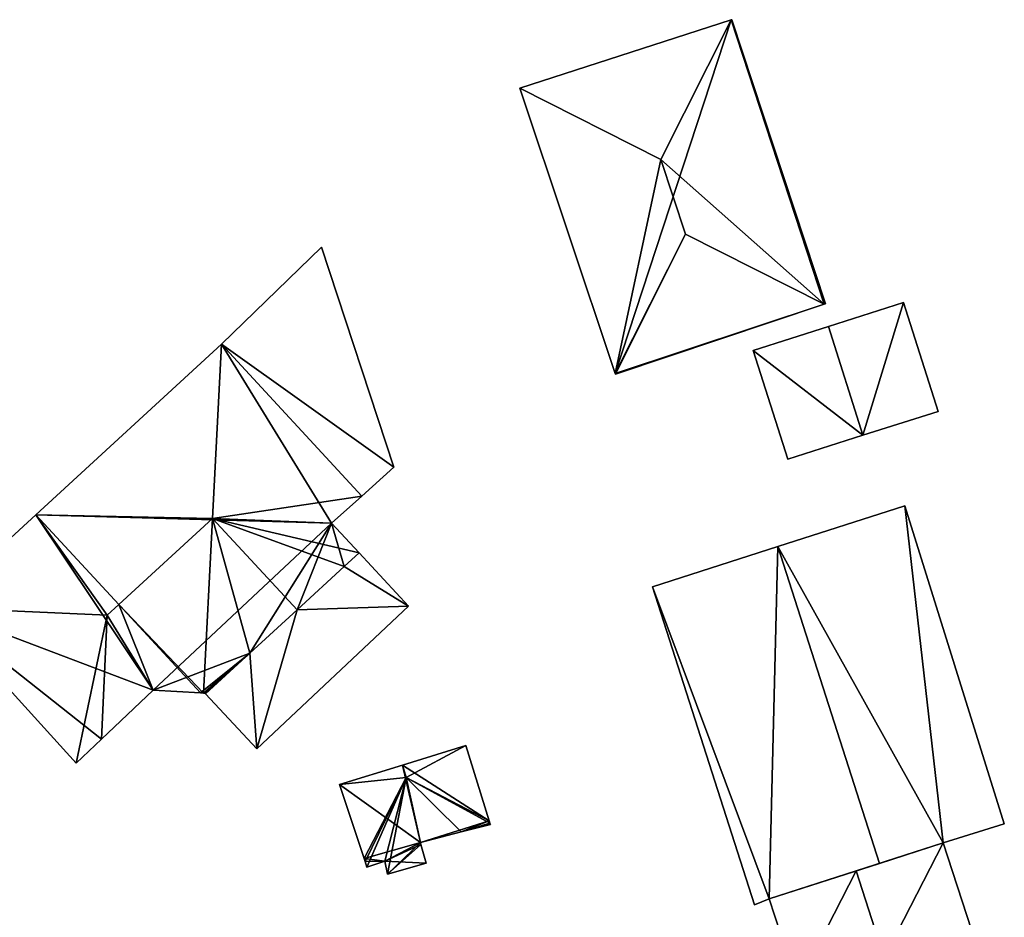
# Model space of a CAD drawing. Units: metres. Extents: x 71872 to 72502, y 348068 to 348518.
# Drawn here: x 72182 to 72223, y 348429 to 348467 of the extents above; entities that cross this region are included whole.
import ezdxf

# ---------------------------------------------------------------- set-up
doc = ezdxf.new("R2010")
doc.units = ezdxf.units.M
for name, color, linetype in [('FacadeFaces', 253, 'Continuous'), ('FloorBoundary', 4, 'Continuous'), ('FloorFaces', 253, 'Continuous'), ('OuterEaves', 4, 'Continuous'), ('RoofFaces', 24, 'Continuous'), ('RoofLines', 2, 'Continuous')]:
    doc.layers.add(name, color=color, linetype=linetype)

msp = doc.modelspace()

# ---------------------------------------------------------------- linework, layer by layer
at = {"layer": 'FacadeFaces'}
for points in [[(72212.06, 348466.605, 268.253), (72212.06, 348466.605, 261.313), (72203.227, 348463.752, 268.253), (72212.06, 348466.605, 268.253)], [(72203.227, 348463.752, 268.253), (72212.06, 348466.605, 261.313), (72203.227, 348463.752, 261.313), (72203.227, 348463.752, 268.253)], [(72212.092, 348466.615, 268.219), (72212.06, 348466.605, 261.313), (72212.06, 348466.605, 268.253), (72212.092, 348466.615, 268.219)], [(72212.092, 348466.615, 261.313), (72212.06, 348466.605, 261.313), (72212.092, 348466.615, 268.219), (72212.092, 348466.615, 261.313)], [(72215.998, 348454.744, 268.273), (72215.998, 348454.744, 261.313), (72212.092, 348466.615, 268.219), (72215.998, 348454.744, 268.273)], [(72215.998, 348454.744, 261.313), (72212.092, 348466.615, 261.313), (72212.092, 348466.615, 268.219), (72215.998, 348454.744, 261.313)], [(72203.227, 348463.752, 268.253), (72207.208, 348451.824, 261.313), (72207.208, 348451.824, 268.253), (72203.227, 348463.752, 268.253)], [(72203.227, 348463.752, 261.313), (72207.208, 348451.824, 261.313), (72203.227, 348463.752, 268.253), (72203.227, 348463.752, 261.313)], [(72194.928, 348457.11, 265.47), (72190.742, 348453.049, 261.57), (72190.742, 348453.049, 265.47), (72194.928, 348457.11, 265.47)], [(72194.928, 348457.11, 261.57), (72190.742, 348453.049, 261.57), (72194.928, 348457.11, 265.47), (72194.928, 348457.11, 261.57)], [(72197.95, 348447.91, 265.47), (72194.928, 348457.11, 261.57), (72194.928, 348457.11, 265.47), (72197.95, 348447.91, 265.47)], [(72197.95, 348447.91, 261.57), (72194.928, 348457.11, 261.57), (72197.95, 348447.91, 265.47), (72197.95, 348447.91, 261.57)], [(72219.263, 348454.788, 263.619), (72216.121, 348453.79, 261.354), (72216.121, 348453.79, 264.155), (72219.263, 348454.788, 263.619)], [(72219.263, 348454.788, 261.354), (72216.121, 348453.79, 261.354), (72219.263, 348454.788, 263.619), (72219.263, 348454.788, 261.354)], [(72220.708, 348450.241, 263.619), (72219.263, 348454.788, 261.354), (72219.263, 348454.788, 263.619), (72220.708, 348450.241, 263.619)], [(72220.708, 348450.241, 261.354), (72219.263, 348454.788, 261.354), (72220.708, 348450.241, 263.619), (72220.708, 348450.241, 261.354)], [(72207.217, 348451.797, 268.224), (72215.944, 348454.726, 261.313), (72215.944, 348454.726, 268.331), (72207.217, 348451.797, 268.224)], [(72207.217, 348451.797, 261.313), (72215.944, 348454.726, 261.313), (72207.217, 348451.797, 268.224), (72207.217, 348451.797, 261.313)], [(72215.944, 348454.726, 268.331), (72215.944, 348454.726, 261.313), (72215.998, 348454.744, 268.273), (72215.944, 348454.726, 268.331)], [(72215.944, 348454.726, 261.313), (72215.998, 348454.744, 261.313), (72215.998, 348454.744, 268.273), (72215.944, 348454.726, 261.313)], [(72216.121, 348453.79, 264.155), (72216.121, 348453.79, 261.354), (72212.979, 348452.791, 263.619), (72216.121, 348453.79, 264.155)], [(72216.121, 348453.79, 261.354), (72212.979, 348452.791, 261.354), (72212.979, 348452.791, 263.619), (72216.121, 348453.79, 261.354)], [(72190.742, 348453.049, 267.901), (72182.979, 348445.921, 261.656), (72182.979, 348445.921, 267.901), (72190.742, 348453.049, 267.901)], [(72190.742, 348453.049, 261.656), (72182.979, 348445.921, 261.656), (72190.742, 348453.049, 267.901), (72190.742, 348453.049, 261.656)], [(72196.611, 348446.706, 267.9), (72190.742, 348453.049, 261.656), (72190.742, 348453.049, 267.901), (72196.611, 348446.706, 267.9)], [(72196.611, 348446.706, 261.656), (72190.742, 348453.049, 261.656), (72196.611, 348446.706, 267.9), (72196.611, 348446.706, 261.656)], [(72190.742, 348453.049, 265.47), (72196.611, 348446.706, 261.57), (72196.611, 348446.706, 265.47), (72190.742, 348453.049, 265.47)], [(72190.742, 348453.049, 261.57), (72196.611, 348446.706, 261.57), (72190.742, 348453.049, 265.47), (72190.742, 348453.049, 261.57)], [(72212.979, 348452.791, 263.619), (72214.424, 348448.244, 261.354), (72214.424, 348448.244, 263.619), (72212.979, 348452.791, 263.619)], [(72212.979, 348452.791, 263.619), (72212.979, 348452.791, 261.354), (72214.424, 348448.244, 261.354), (72212.979, 348452.791, 263.619)], [(72207.208, 348451.824, 268.253), (72207.208, 348451.824, 261.313), (72207.217, 348451.797, 268.224), (72207.208, 348451.824, 268.253)], [(72207.208, 348451.824, 261.313), (72207.217, 348451.797, 261.313), (72207.217, 348451.797, 268.224), (72207.208, 348451.824, 261.313)], [(72217.566, 348449.243, 264.155), (72217.566, 348449.243, 261.354), (72220.708, 348450.241, 263.619), (72217.566, 348449.243, 264.155)], [(72217.566, 348449.243, 261.354), (72220.708, 348450.241, 261.354), (72220.708, 348450.241, 263.619), (72217.566, 348449.243, 261.354)], [(72214.424, 348448.244, 263.619), (72217.566, 348449.243, 261.354), (72217.566, 348449.243, 264.155), (72214.424, 348448.244, 263.619)], [(72214.424, 348448.244, 261.354), (72217.566, 348449.243, 261.354), (72214.424, 348448.244, 263.619), (72214.424, 348448.244, 261.354)], [(72196.611, 348446.706, 265.47), (72196.611, 348446.706, 261.57), (72197.95, 348447.91, 265.47), (72196.611, 348446.706, 265.47)], [(72197.95, 348447.91, 265.47), (72196.611, 348446.706, 261.57), (72197.95, 348447.91, 261.57), (72197.95, 348447.91, 265.47)], [(72195.352, 348445.574, 268.809), (72195.352, 348445.574, 261.656), (72196.611, 348446.706, 267.9), (72195.352, 348445.574, 268.809)], [(72195.352, 348445.574, 261.656), (72196.611, 348446.706, 261.656), (72196.611, 348446.706, 267.9), (72195.352, 348445.574, 261.656)], [(72219.325, 348446.295, 268.5), (72214.014, 348444.594, 261.321), (72214.014, 348444.594, 271.473), (72219.325, 348446.295, 268.5)], [(72219.325, 348446.295, 261.321), (72214.014, 348444.594, 261.321), (72219.325, 348446.295, 268.5), (72219.325, 348446.295, 261.321)], [(72223.478, 348433.003, 268.555), (72223.478, 348433.003, 261.321), (72219.325, 348446.295, 268.5), (72223.478, 348433.003, 268.555)], [(72223.478, 348433.003, 261.321), (72219.325, 348446.295, 261.321), (72219.325, 348446.295, 268.5), (72223.478, 348433.003, 261.321)], [(72182.979, 348445.921, 267.901), (72182.979, 348445.921, 261.656), (72178.76, 348442.047, 267.901), (72182.979, 348445.921, 267.901)], [(72182.979, 348445.921, 261.656), (72178.76, 348442.047, 261.656), (72178.76, 348442.047, 267.901), (72182.979, 348445.921, 261.656)], [(72196.504, 348444.33, 268.809), (72195.352, 348445.574, 261.656), (72195.352, 348445.574, 268.809), (72196.504, 348444.33, 268.809)], [(72196.504, 348444.33, 261.656), (72195.352, 348445.574, 261.656), (72196.504, 348444.33, 268.809), (72196.504, 348444.33, 261.656)], [(72214.014, 348444.594, 271.473), (72214.014, 348444.594, 261.321), (72208.765, 348442.913, 268.535), (72214.014, 348444.594, 271.473)], [(72208.765, 348442.913, 268.535), (72214.014, 348444.594, 261.321), (72208.765, 348442.913, 261.321), (72208.765, 348442.913, 268.535)], [(72196.504, 348444.33, 269.254), (72195.881, 348443.759, 261.656), (72195.881, 348443.759, 269.256), (72196.504, 348444.33, 269.254)], [(72196.504, 348444.33, 261.656), (72195.881, 348443.759, 261.656), (72196.504, 348444.33, 269.254), (72196.504, 348444.33, 261.656)], [(72195.881, 348443.759, 269.256), (72195.881, 348443.759, 261.656), (72196.504, 348444.33, 268.809), (72195.881, 348443.759, 269.256)], [(72195.881, 348443.759, 261.656), (72196.504, 348444.33, 261.656), (72196.504, 348444.33, 268.809), (72195.881, 348443.759, 261.656)], [(72198.566, 348442.104, 268.078), (72196.504, 348444.33, 261.656), (72196.504, 348444.33, 269.254), (72198.566, 348442.104, 268.078)], [(72198.566, 348442.104, 261.656), (72196.504, 348444.33, 261.656), (72198.566, 348442.104, 268.078), (72198.566, 348442.104, 261.656)], [(72195.881, 348443.759, 269.256), (72193.907, 348441.946, 261.656), (72193.907, 348441.946, 269.263), (72195.881, 348443.759, 269.256)], [(72195.881, 348443.759, 261.656), (72193.907, 348441.946, 261.656), (72195.881, 348443.759, 269.256), (72195.881, 348443.759, 261.656)], [(72193.907, 348441.946, 270.702), (72193.907, 348441.946, 261.656), (72195.881, 348443.759, 269.256), (72193.907, 348441.946, 270.702)], [(72193.907, 348441.946, 261.656), (72195.881, 348443.759, 261.656), (72195.881, 348443.759, 269.256), (72193.907, 348441.946, 261.656)], [(72208.765, 348442.913, 268.535), (72213.027, 348429.624, 261.321), (72213.027, 348429.624, 268.535), (72208.765, 348442.913, 268.535)], [(72208.765, 348442.913, 261.321), (72213.027, 348429.624, 261.321), (72208.765, 348442.913, 268.535), (72208.765, 348442.913, 261.321)], [(72178.76, 348442.047, 267.901), (72184.678, 348435.546, 261.656), (72184.678, 348435.546, 267.901), (72178.76, 348442.047, 267.901)], [(72178.76, 348442.047, 261.656), (72184.678, 348435.546, 261.656), (72178.76, 348442.047, 267.901), (72178.76, 348442.047, 261.656)], [(72192.227, 348436.139, 268.058), (72198.566, 348442.104, 261.656), (72198.566, 348442.104, 268.078), (72192.227, 348436.139, 268.058)], [(72192.227, 348436.139, 261.656), (72198.566, 348442.104, 261.656), (72192.227, 348436.139, 268.058), (72192.227, 348436.139, 261.656)], [(72193.907, 348441.946, 269.263), (72191.932, 348440.133, 261.656), (72191.932, 348440.133, 269.263), (72193.907, 348441.946, 269.263)], [(72193.907, 348441.946, 261.656), (72191.932, 348440.133, 261.656), (72193.907, 348441.946, 269.263), (72193.907, 348441.946, 261.656)], [(72191.932, 348440.133, 269.263), (72193.907, 348441.946, 261.656), (72193.907, 348441.946, 270.702), (72191.932, 348440.133, 269.263)], [(72191.932, 348440.133, 261.656), (72193.907, 348441.946, 261.656), (72191.932, 348440.133, 269.263), (72191.932, 348440.133, 261.656)], [(72191.932, 348440.133, 269.263), (72190.083, 348438.435, 261.656), (72190.083, 348438.435, 269.275), (72191.932, 348440.133, 269.263)], [(72191.932, 348440.133, 261.656), (72190.083, 348438.435, 261.656), (72191.932, 348440.133, 269.263), (72191.932, 348440.133, 261.656)], [(72190.083, 348438.435, 267.915), (72191.932, 348440.133, 261.656), (72191.932, 348440.133, 269.263), (72190.083, 348438.435, 267.915)], [(72190.083, 348438.435, 261.656), (72191.932, 348440.133, 261.656), (72190.083, 348438.435, 267.915), (72190.083, 348438.435, 261.656)], [(72185.731, 348436.545, 268.696), (72187.886, 348438.588, 261.656), (72187.886, 348438.588, 268.722), (72185.731, 348436.545, 268.696)], [(72185.731, 348436.545, 261.656), (72187.886, 348438.588, 261.656), (72185.731, 348436.545, 268.696), (72185.731, 348436.545, 261.656)], [(72187.886, 348438.588, 268.722), (72187.886, 348438.588, 261.656), (72189.869, 348438.476, 267.942), (72187.886, 348438.588, 268.722)], [(72187.886, 348438.588, 261.656), (72189.869, 348438.476, 261.656), (72189.869, 348438.476, 267.942), (72187.886, 348438.588, 261.656)], [(72189.869, 348438.476, 267.942), (72189.869, 348438.476, 261.656), (72189.995, 348438.469, 267.893), (72189.869, 348438.476, 267.942)], [(72189.869, 348438.476, 261.656), (72189.995, 348438.469, 261.656), (72189.995, 348438.469, 267.893), (72189.869, 348438.476, 261.656)], [(72189.995, 348438.469, 267.893), (72190.054, 348438.466, 261.656), (72190.054, 348438.466, 267.915), (72189.995, 348438.469, 267.893)], [(72189.995, 348438.469, 261.656), (72190.054, 348438.466, 261.656), (72189.995, 348438.469, 267.893), (72189.995, 348438.469, 261.656)], [(72190.054, 348438.466, 267.915), (72190.083, 348438.435, 261.656), (72190.083, 348438.435, 267.915), (72190.054, 348438.466, 267.915)], [(72190.054, 348438.466, 261.656), (72190.083, 348438.435, 261.656), (72190.054, 348438.466, 267.915), (72190.054, 348438.466, 261.656)], [(72190.083, 348438.435, 269.275), (72190.083, 348438.435, 261.656), (72192.227, 348436.139, 268.058), (72190.083, 348438.435, 269.275)], [(72192.227, 348436.139, 268.058), (72190.083, 348438.435, 261.656), (72192.227, 348436.139, 261.656), (72192.227, 348436.139, 268.058)], [(72184.678, 348435.546, 267.901), (72185.731, 348436.545, 261.656), (72185.731, 348436.545, 268.696), (72184.678, 348435.546, 267.901)], [(72184.678, 348435.546, 267.901), (72184.678, 348435.546, 261.656), (72185.731, 348436.545, 261.656), (72184.678, 348435.546, 267.901)], [(72200.966, 348436.275, 263.478), (72198.312, 348435.455, 261.727), (72198.312, 348435.455, 266.182), (72200.966, 348436.275, 263.478)], [(72200.966, 348436.275, 261.727), (72198.312, 348435.455, 261.727), (72200.966, 348436.275, 263.478), (72200.966, 348436.275, 261.727)], [(72201.941, 348433.133, 263.501), (72201.941, 348433.133, 261.727), (72200.966, 348436.275, 263.478), (72201.941, 348433.133, 263.501)], [(72201.941, 348433.133, 261.727), (72200.966, 348436.275, 261.727), (72200.966, 348436.275, 263.478), (72201.941, 348433.133, 261.727)], [(72198.312, 348435.455, 266.182), (72198.312, 348435.455, 261.727), (72195.677, 348434.641, 263.498), (72198.312, 348435.455, 266.182)], [(72198.312, 348435.455, 261.727), (72195.677, 348434.641, 261.727), (72195.677, 348434.641, 263.498), (72198.312, 348435.455, 261.727)], [(72195.677, 348434.641, 263.498), (72196.706, 348431.561, 261.727), (72196.706, 348431.561, 263.543), (72195.677, 348434.641, 263.498)], [(72195.677, 348434.641, 261.727), (72196.706, 348431.561, 261.727), (72195.677, 348434.641, 263.498), (72195.677, 348434.641, 261.727)], [(72200.764, 348432.662, 263.401), (72200.764, 348432.662, 261.727), (72201.99, 348432.975, 263.34), (72200.764, 348432.662, 263.401)], [(72200.764, 348432.662, 261.727), (72201.99, 348432.975, 261.727), (72201.99, 348432.975, 263.34), (72200.764, 348432.662, 261.727)], [(72201.971, 348433.035, 263.401), (72201.941, 348433.133, 261.727), (72201.941, 348433.133, 263.501), (72201.971, 348433.035, 263.401)], [(72201.971, 348433.035, 261.727), (72201.941, 348433.133, 261.727), (72201.971, 348433.035, 263.401), (72201.971, 348433.035, 261.727)], [(72201.99, 348432.975, 263.34), (72201.971, 348433.035, 261.727), (72201.971, 348433.035, 263.401), (72201.99, 348432.975, 263.34)], [(72201.99, 348432.975, 261.727), (72201.971, 348433.035, 261.727), (72201.99, 348432.975, 263.34), (72201.99, 348432.975, 261.727)], [(72220.922, 348432.204, 269.983), (72220.922, 348432.204, 261.321), (72223.478, 348433.003, 268.555), (72220.922, 348432.204, 269.983)], [(72220.922, 348432.204, 261.321), (72223.478, 348433.003, 261.321), (72223.478, 348433.003, 268.555), (72220.922, 348432.204, 261.321)], [(72199.066, 348432.228, 263.485), (72199.066, 348432.228, 261.727), (72200.764, 348432.662, 263.401), (72199.066, 348432.228, 263.485)], [(72199.066, 348432.228, 261.727), (72200.764, 348432.662, 261.727), (72200.764, 348432.662, 263.401), (72199.066, 348432.228, 261.727)], [(72199.089, 348432.144, 263.401), (72199.066, 348432.228, 261.727), (72199.066, 348432.228, 263.485), (72199.089, 348432.144, 263.401)], [(72199.089, 348432.144, 261.727), (72199.066, 348432.228, 261.727), (72199.089, 348432.144, 263.401), (72199.089, 348432.144, 261.727)], [(72199.299, 348431.362, 262.613), (72199.089, 348432.144, 261.727), (72199.089, 348432.144, 263.401), (72199.299, 348431.362, 262.613)], [(72199.299, 348431.362, 261.727), (72199.089, 348432.144, 261.727), (72199.299, 348431.362, 262.613), (72199.299, 348431.362, 261.727)], [(72220.922, 348432.204, 264.397), (72217.283, 348431.034, 261.334), (72217.283, 348431.034, 265.59), (72220.922, 348432.204, 264.397)], [(72220.922, 348432.204, 261.334), (72217.283, 348431.034, 261.334), (72220.922, 348432.204, 264.397), (72220.922, 348432.204, 261.334)], [(72218.262, 348431.349, 271.473), (72218.262, 348431.349, 261.321), (72220.922, 348432.204, 269.983), (72218.262, 348431.349, 271.473)], [(72218.262, 348431.349, 261.321), (72220.922, 348432.204, 261.321), (72220.922, 348432.204, 269.983), (72218.262, 348431.349, 261.321)], [(72222.103, 348428.569, 264.397), (72222.103, 348428.569, 261.334), (72220.922, 348432.204, 264.397), (72222.103, 348428.569, 264.397)], [(72222.103, 348428.569, 261.334), (72220.922, 348432.204, 261.334), (72220.922, 348432.204, 264.397), (72222.103, 348428.569, 261.334)], [(72196.706, 348431.561, 263.543), (72196.706, 348431.561, 261.727), (72196.752, 348431.422, 263.401), (72196.706, 348431.561, 263.543)], [(72196.706, 348431.561, 261.727), (72196.752, 348431.422, 261.727), (72196.752, 348431.422, 263.401), (72196.706, 348431.561, 261.727)], [(72196.752, 348431.422, 263.401), (72196.752, 348431.422, 261.727), (72196.829, 348431.192, 263.164), (72196.752, 348431.422, 263.401)], [(72196.752, 348431.422, 261.727), (72196.829, 348431.192, 261.727), (72196.829, 348431.192, 263.164), (72196.752, 348431.422, 261.727)], [(72196.829, 348431.192, 263.164), (72197.573, 348431.446, 261.727), (72197.573, 348431.446, 263.187), (72196.829, 348431.192, 263.164)], [(72196.829, 348431.192, 261.727), (72197.573, 348431.446, 261.727), (72196.829, 348431.192, 263.164), (72196.829, 348431.192, 261.727)], [(72197.573, 348431.446, 263.187), (72197.573, 348431.446, 261.727), (72197.693, 348430.898, 262.643), (72197.573, 348431.446, 263.187)], [(72197.693, 348430.898, 262.643), (72197.573, 348431.446, 261.727), (72197.693, 348430.898, 261.727), (72197.693, 348430.898, 262.643)], [(72197.693, 348430.898, 262.643), (72197.693, 348430.898, 261.727), (72199.299, 348431.362, 262.613), (72197.693, 348430.898, 262.643)], [(72197.693, 348430.898, 261.727), (72199.299, 348431.362, 261.727), (72199.299, 348431.362, 262.613), (72197.693, 348430.898, 261.727)], [(72213.642, 348429.864, 268.886), (72218.262, 348431.349, 261.321), (72218.262, 348431.349, 271.473), (72213.642, 348429.864, 268.886)], [(72213.642, 348429.864, 261.321), (72218.262, 348431.349, 261.321), (72213.642, 348429.864, 268.886), (72213.642, 348429.864, 261.321)], [(72217.283, 348431.034, 265.59), (72217.283, 348431.034, 261.334), (72213.642, 348429.864, 264.397), (72217.283, 348431.034, 265.59)], [(72213.642, 348429.864, 264.397), (72217.283, 348431.034, 261.334), (72213.642, 348429.864, 261.334), (72213.642, 348429.864, 264.397)], [(72213.027, 348429.624, 268.535), (72213.642, 348429.864, 261.321), (72213.642, 348429.864, 268.886), (72213.027, 348429.624, 268.535)], [(72213.027, 348429.624, 261.321), (72213.642, 348429.864, 261.321), (72213.027, 348429.624, 268.535), (72213.027, 348429.624, 261.321)], [(72213.642, 348429.864, 264.397), (72214.825, 348426.248, 261.334), (72214.825, 348426.248, 264.399), (72213.642, 348429.864, 264.397)], [(72213.642, 348429.864, 261.334), (72214.825, 348426.248, 261.334), (72213.642, 348429.864, 264.397), (72213.642, 348429.864, 261.334)]]:
    msp.add_3dface(points, dxfattribs=at)
at = {"layer": 'FloorBoundary'}
for points in [[(72203.227, 348463.752, 261.313), (72207.208, 348451.824, 261.313), (72207.217, 348451.797, 261.313), (72215.944, 348454.726, 261.313), (72215.998, 348454.744, 261.313), (72212.092, 348466.615, 261.313), (72212.06, 348466.605, 261.313), (72203.227, 348463.752, 261.313)], [(72197.95, 348447.91, 261.57), (72194.928, 348457.11, 261.57), (72190.742, 348453.049, 261.57), (72196.611, 348446.706, 261.57), (72197.95, 348447.91, 261.57)], [(72214.424, 348448.244, 261.354), (72217.566, 348449.243, 261.354), (72220.708, 348450.241, 261.354), (72219.263, 348454.788, 261.354), (72216.121, 348453.79, 261.354), (72212.979, 348452.791, 261.354), (72214.424, 348448.244, 261.354)], [(72185.731, 348436.545, 261.656), (72187.886, 348438.588, 261.656), (72189.869, 348438.476, 261.656), (72189.995, 348438.469, 261.656), (72190.054, 348438.466, 261.656), (72190.083, 348438.435, 261.656), (72191.932, 348440.133, 261.656), (72193.907, 348441.946, 261.656), (72195.881, 348443.759, 261.656), (72196.504, 348444.33, 261.656), (72195.352, 348445.574, 261.656), (72196.611, 348446.706, 261.656), (72190.742, 348453.049, 261.656), (72182.979, 348445.921, 261.656), (72178.76, 348442.047, 261.656), (72184.678, 348435.546, 261.656), (72185.731, 348436.545, 261.656)], [(72208.765, 348442.913, 261.321), (72213.027, 348429.624, 261.321), (72213.642, 348429.864, 261.321), (72218.262, 348431.349, 261.321), (72220.922, 348432.204, 261.321), (72223.478, 348433.003, 261.321), (72219.325, 348446.295, 261.321), (72214.014, 348444.594, 261.321), (72208.765, 348442.913, 261.321)], [(72192.227, 348436.139, 261.656), (72198.566, 348442.104, 261.656), (72196.504, 348444.33, 261.656), (72195.881, 348443.759, 261.656), (72193.907, 348441.946, 261.656), (72191.932, 348440.133, 261.656), (72190.083, 348438.435, 261.656), (72192.227, 348436.139, 261.656)], [(72197.693, 348430.898, 261.727), (72199.299, 348431.362, 261.727), (72199.089, 348432.144, 261.727), (72199.066, 348432.228, 261.727), (72200.764, 348432.662, 261.727), (72201.99, 348432.975, 261.727), (72201.971, 348433.035, 261.727), (72201.941, 348433.133, 261.727), (72200.966, 348436.275, 261.727), (72198.312, 348435.455, 261.727), (72195.677, 348434.641, 261.727), (72196.706, 348431.561, 261.727), (72196.752, 348431.422, 261.727), (72196.829, 348431.192, 261.727), (72197.573, 348431.446, 261.727), (72197.693, 348430.898, 261.727)], [(72213.642, 348429.864, 261.334), (72214.825, 348426.248, 261.334), (72218.461, 348427.408, 261.334), (72222.103, 348428.569, 261.334), (72220.922, 348432.204, 261.334), (72217.283, 348431.034, 261.334), (72213.642, 348429.864, 261.334)]]:
    msp.add_polyline3d(points, dxfattribs=at)
at = {"layer": 'FloorFaces'}
for points in [[(72203.227, 348463.752, 261.313), (72212.06, 348466.605, 261.313), (72207.208, 348451.824, 261.313), (72203.227, 348463.752, 261.313)], [(72207.208, 348451.824, 261.313), (72212.06, 348466.605, 261.313), (72215.944, 348454.726, 261.313), (72207.208, 348451.824, 261.313)], [(72215.944, 348454.726, 261.313), (72212.06, 348466.605, 261.313), (72212.092, 348466.615, 261.313), (72215.944, 348454.726, 261.313)], [(72215.944, 348454.726, 261.313), (72212.092, 348466.615, 261.313), (72215.998, 348454.744, 261.313), (72215.944, 348454.726, 261.313)], [(72197.95, 348447.91, 261.57), (72190.742, 348453.049, 261.57), (72194.928, 348457.11, 261.57), (72197.95, 348447.91, 261.57)], [(72217.566, 348449.243, 261.354), (72216.121, 348453.79, 261.354), (72219.263, 348454.788, 261.354), (72217.566, 348449.243, 261.354)], [(72217.566, 348449.243, 261.354), (72219.263, 348454.788, 261.354), (72220.708, 348450.241, 261.354), (72217.566, 348449.243, 261.354)], [(72207.208, 348451.824, 261.313), (72215.944, 348454.726, 261.313), (72207.217, 348451.797, 261.313), (72207.208, 348451.824, 261.313)], [(72217.566, 348449.243, 261.354), (72212.979, 348452.791, 261.354), (72216.121, 348453.79, 261.354), (72217.566, 348449.243, 261.354)], [(72195.352, 348445.574, 261.656), (72182.979, 348445.921, 261.656), (72190.742, 348453.049, 261.656), (72195.352, 348445.574, 261.656)], [(72195.352, 348445.574, 261.656), (72190.742, 348453.049, 261.656), (72196.611, 348446.706, 261.656), (72195.352, 348445.574, 261.656)], [(72197.95, 348447.91, 261.57), (72196.611, 348446.706, 261.57), (72190.742, 348453.049, 261.57), (72197.95, 348447.91, 261.57)], [(72214.424, 348448.244, 261.354), (72212.979, 348452.791, 261.354), (72217.566, 348449.243, 261.354), (72214.424, 348448.244, 261.354)], [(72220.922, 348432.204, 261.321), (72214.014, 348444.594, 261.321), (72219.325, 348446.295, 261.321), (72220.922, 348432.204, 261.321)], [(72220.922, 348432.204, 261.321), (72219.325, 348446.295, 261.321), (72223.478, 348433.003, 261.321), (72220.922, 348432.204, 261.321)], [(72187.886, 348438.588, 261.656), (72178.76, 348442.047, 261.656), (72182.979, 348445.921, 261.656), (72187.886, 348438.588, 261.656)], [(72187.886, 348438.588, 261.656), (72182.979, 348445.921, 261.656), (72195.352, 348445.574, 261.656), (72187.886, 348438.588, 261.656)], [(72187.886, 348438.588, 261.656), (72195.352, 348445.574, 261.656), (72191.932, 348440.133, 261.656), (72187.886, 348438.588, 261.656)], [(72191.932, 348440.133, 261.656), (72195.352, 348445.574, 261.656), (72193.907, 348441.946, 261.656), (72191.932, 348440.133, 261.656)], [(72193.907, 348441.946, 261.656), (72195.352, 348445.574, 261.656), (72195.881, 348443.759, 261.656), (72193.907, 348441.946, 261.656)], [(72195.881, 348443.759, 261.656), (72195.352, 348445.574, 261.656), (72196.504, 348444.33, 261.656), (72195.881, 348443.759, 261.656)], [(72208.765, 348442.913, 261.321), (72214.014, 348444.594, 261.321), (72213.642, 348429.864, 261.321), (72208.765, 348442.913, 261.321)], [(72213.642, 348429.864, 261.321), (72214.014, 348444.594, 261.321), (72218.262, 348431.349, 261.321), (72213.642, 348429.864, 261.321)], [(72218.262, 348431.349, 261.321), (72214.014, 348444.594, 261.321), (72220.922, 348432.204, 261.321), (72218.262, 348431.349, 261.321)], [(72198.566, 348442.104, 261.656), (72195.881, 348443.759, 261.656), (72196.504, 348444.33, 261.656), (72198.566, 348442.104, 261.656)], [(72198.566, 348442.104, 261.656), (72193.907, 348441.946, 261.656), (72195.881, 348443.759, 261.656), (72198.566, 348442.104, 261.656)], [(72208.765, 348442.913, 261.321), (72213.642, 348429.864, 261.321), (72213.027, 348429.624, 261.321), (72208.765, 348442.913, 261.321)], [(72185.731, 348436.545, 261.656), (72178.76, 348442.047, 261.656), (72187.886, 348438.588, 261.656), (72185.731, 348436.545, 261.656)], [(72185.731, 348436.545, 261.656), (72184.678, 348435.546, 261.656), (72178.76, 348442.047, 261.656), (72185.731, 348436.545, 261.656)], [(72192.227, 348436.139, 261.656), (72193.907, 348441.946, 261.656), (72198.566, 348442.104, 261.656), (72192.227, 348436.139, 261.656)], [(72192.227, 348436.139, 261.656), (72191.932, 348440.133, 261.656), (72193.907, 348441.946, 261.656), (72192.227, 348436.139, 261.656)], [(72187.886, 348438.588, 261.656), (72191.932, 348440.133, 261.656), (72189.869, 348438.476, 261.656), (72187.886, 348438.588, 261.656)], [(72189.869, 348438.476, 261.656), (72191.932, 348440.133, 261.656), (72189.995, 348438.469, 261.656), (72189.869, 348438.476, 261.656)], [(72189.995, 348438.469, 261.656), (72191.932, 348440.133, 261.656), (72190.054, 348438.466, 261.656), (72189.995, 348438.469, 261.656)], [(72190.054, 348438.466, 261.656), (72191.932, 348440.133, 261.656), (72190.083, 348438.435, 261.656), (72190.054, 348438.466, 261.656)], [(72192.227, 348436.139, 261.656), (72190.083, 348438.435, 261.656), (72191.932, 348440.133, 261.656), (72192.227, 348436.139, 261.656)], [(72201.941, 348433.133, 261.727), (72198.312, 348435.455, 261.727), (72200.966, 348436.275, 261.727), (72201.941, 348433.133, 261.727)], [(72199.066, 348432.228, 261.727), (72195.677, 348434.641, 261.727), (72198.312, 348435.455, 261.727), (72199.066, 348432.228, 261.727)], [(72199.066, 348432.228, 261.727), (72198.312, 348435.455, 261.727), (72201.941, 348433.133, 261.727), (72199.066, 348432.228, 261.727)], [(72199.066, 348432.228, 261.727), (72196.706, 348431.561, 261.727), (72195.677, 348434.641, 261.727), (72199.066, 348432.228, 261.727)], [(72199.066, 348432.228, 261.727), (72201.941, 348433.133, 261.727), (72200.764, 348432.662, 261.727), (72199.066, 348432.228, 261.727)], [(72200.764, 348432.662, 261.727), (72201.941, 348433.133, 261.727), (72201.971, 348433.035, 261.727), (72200.764, 348432.662, 261.727)], [(72200.764, 348432.662, 261.727), (72201.971, 348433.035, 261.727), (72201.99, 348432.975, 261.727), (72200.764, 348432.662, 261.727)], [(72199.066, 348432.228, 261.727), (72197.573, 348431.446, 261.727), (72196.706, 348431.561, 261.727), (72199.066, 348432.228, 261.727)], [(72199.089, 348432.144, 261.727), (72197.573, 348431.446, 261.727), (72199.066, 348432.228, 261.727), (72199.089, 348432.144, 261.727)], [(72199.299, 348431.362, 261.727), (72197.573, 348431.446, 261.727), (72199.089, 348432.144, 261.727), (72199.299, 348431.362, 261.727)], [(72218.461, 348427.408, 261.334), (72217.283, 348431.034, 261.334), (72220.922, 348432.204, 261.334), (72218.461, 348427.408, 261.334)], [(72218.461, 348427.408, 261.334), (72220.922, 348432.204, 261.334), (72222.103, 348428.569, 261.334), (72218.461, 348427.408, 261.334)], [(72196.706, 348431.561, 261.727), (72197.573, 348431.446, 261.727), (72196.752, 348431.422, 261.727), (72196.706, 348431.561, 261.727)], [(72196.752, 348431.422, 261.727), (72197.573, 348431.446, 261.727), (72196.829, 348431.192, 261.727), (72196.752, 348431.422, 261.727)], [(72197.693, 348430.898, 261.727), (72197.573, 348431.446, 261.727), (72199.299, 348431.362, 261.727), (72197.693, 348430.898, 261.727)], [(72213.642, 348429.864, 261.334), (72217.283, 348431.034, 261.334), (72214.825, 348426.248, 261.334), (72213.642, 348429.864, 261.334)], [(72214.825, 348426.248, 261.334), (72217.283, 348431.034, 261.334), (72218.461, 348427.408, 261.334), (72214.825, 348426.248, 261.334)]]:
    msp.add_3dface(points, dxfattribs=at)
at = {"layer": 'OuterEaves'}
for points in [[(72207.208, 348451.824, 268.253), (72207.217, 348451.797, 268.224), (72215.944, 348454.726, 268.331), (72215.998, 348454.744, 268.273), (72212.092, 348466.615, 268.219), (72212.06, 348466.605, 268.253), (72203.227, 348463.752, 268.253), (72207.208, 348451.824, 268.253)], [(72194.928, 348457.11, 265.47), (72190.742, 348453.049, 265.47), (72196.611, 348446.706, 265.47), (72197.95, 348447.91, 265.47), (72194.928, 348457.11, 265.47)], [(72220.708, 348450.241, 263.619), (72219.263, 348454.788, 263.619), (72216.121, 348453.79, 264.155), (72212.979, 348452.791, 263.619), (72214.424, 348448.244, 263.619), (72217.566, 348449.243, 264.155), (72220.708, 348450.241, 263.619)], [(72189.869, 348438.476, 267.942), (72189.995, 348438.469, 267.893), (72190.054, 348438.466, 267.915), (72190.083, 348438.435, 267.915), (72191.932, 348440.133, 269.263), (72193.907, 348441.946, 270.702), (72195.881, 348443.759, 269.256), (72196.504, 348444.33, 268.809), (72195.352, 348445.574, 268.809), (72196.611, 348446.706, 267.9), (72190.742, 348453.049, 267.901), (72182.979, 348445.921, 267.901), (72178.76, 348442.047, 267.901), (72184.678, 348435.546, 267.901), (72185.731, 348436.545, 268.696), (72187.886, 348438.588, 268.722), (72189.869, 348438.476, 267.942)], [(72218.262, 348431.349, 271.473), (72220.922, 348432.204, 269.983), (72223.478, 348433.003, 268.555), (72219.325, 348446.295, 268.5), (72214.014, 348444.594, 271.473), (72208.765, 348442.913, 268.535), (72213.027, 348429.624, 268.535), (72213.642, 348429.864, 268.886), (72218.262, 348431.349, 271.473)], [(72196.504, 348444.33, 269.254), (72195.881, 348443.759, 269.256), (72193.907, 348441.946, 269.263), (72191.932, 348440.133, 269.263), (72190.083, 348438.435, 269.275), (72192.227, 348436.139, 268.058), (72198.566, 348442.104, 268.078), (72196.504, 348444.33, 269.254)], [(72196.752, 348431.422, 263.401), (72196.829, 348431.192, 263.164), (72197.573, 348431.446, 263.187), (72197.693, 348430.898, 262.643), (72199.299, 348431.362, 262.613), (72199.089, 348432.144, 263.401), (72199.066, 348432.228, 263.485), (72200.764, 348432.662, 263.401), (72201.99, 348432.975, 263.34), (72201.971, 348433.035, 263.401), (72201.941, 348433.133, 263.501), (72200.966, 348436.275, 263.478), (72198.312, 348435.455, 266.182), (72195.677, 348434.641, 263.498), (72196.706, 348431.561, 263.543), (72196.752, 348431.422, 263.401)], [(72218.461, 348427.408, 265.59), (72222.103, 348428.569, 264.397), (72220.922, 348432.204, 264.397), (72217.283, 348431.034, 265.59), (72213.642, 348429.864, 264.397), (72214.825, 348426.248, 264.399), (72218.461, 348427.408, 265.59)]]:
    msp.add_polyline3d(points, dxfattribs=at)
at = {"layer": 'RoofFaces'}
for points in [[(72203.227, 348463.752, 268.253), (72209.113, 348460.776, 272.951), (72212.06, 348466.605, 268.253), (72203.227, 348463.752, 268.253)], [(72212.06, 348466.605, 268.253), (72209.113, 348460.776, 272.951), (72215.944, 348454.726, 268.331), (72212.06, 348466.605, 268.253)], [(72212.092, 348466.615, 268.219), (72212.06, 348466.605, 268.253), (72215.998, 348454.744, 268.273), (72212.092, 348466.615, 268.219)], [(72215.998, 348454.744, 268.273), (72212.06, 348466.605, 268.253), (72215.944, 348454.726, 268.331), (72215.998, 348454.744, 268.273)], [(72207.208, 348451.824, 268.253), (72209.113, 348460.776, 272.951), (72203.227, 348463.752, 268.253), (72207.208, 348451.824, 268.253)], [(72207.208, 348451.824, 268.253), (72210.155, 348457.653, 272.951), (72209.113, 348460.776, 272.951), (72207.208, 348451.824, 268.253)], [(72209.113, 348460.776, 272.951), (72210.155, 348457.653, 272.951), (72215.944, 348454.726, 268.331), (72209.113, 348460.776, 272.951)], [(72207.217, 348451.797, 268.224), (72210.155, 348457.653, 272.951), (72207.208, 348451.824, 268.253), (72207.217, 348451.797, 268.224)], [(72215.944, 348454.726, 268.331), (72210.155, 348457.653, 272.951), (72207.217, 348451.797, 268.224), (72215.944, 348454.726, 268.331)], [(72190.742, 348453.049, 265.47), (72197.95, 348447.91, 265.47), (72194.928, 348457.11, 265.47), (72190.742, 348453.049, 265.47)], [(72216.121, 348453.79, 264.155), (72217.566, 348449.243, 264.155), (72219.263, 348454.788, 263.619), (72216.121, 348453.79, 264.155)], [(72219.263, 348454.788, 263.619), (72217.566, 348449.243, 264.155), (72220.708, 348450.241, 263.619), (72219.263, 348454.788, 263.619)], [(72212.979, 348452.791, 263.619), (72217.566, 348449.243, 264.155), (72216.121, 348453.79, 264.155), (72212.979, 348452.791, 263.619)], [(72182.979, 348445.921, 267.901), (72190.368, 348445.769, 270.702), (72190.742, 348453.049, 267.901), (72182.979, 348445.921, 267.901)], [(72190.742, 348453.049, 267.901), (72190.368, 348445.769, 270.702), (72196.611, 348446.706, 267.9), (72190.742, 348453.049, 267.901)], [(72196.611, 348446.706, 265.47), (72197.95, 348447.91, 265.47), (72190.742, 348453.049, 265.47), (72196.611, 348446.706, 265.47)], [(72214.424, 348448.244, 263.619), (72217.566, 348449.243, 264.155), (72212.979, 348452.791, 263.619), (72214.424, 348448.244, 263.619)], [(72196.611, 348446.706, 267.9), (72190.368, 348445.769, 270.702), (72195.352, 348445.574, 268.809), (72196.611, 348446.706, 267.9)], [(72219.325, 348446.295, 268.5), (72214.014, 348444.594, 271.473), (72220.922, 348432.204, 269.983), (72219.325, 348446.295, 268.5)], [(72223.478, 348433.003, 268.555), (72219.325, 348446.295, 268.5), (72220.922, 348432.204, 269.983), (72223.478, 348433.003, 268.555)], [(72178.76, 348442.047, 267.901), (72185.963, 348441.724, 270.702), (72182.979, 348445.921, 267.901), (72178.76, 348442.047, 267.901)], [(72182.979, 348445.921, 267.901), (72186.45, 348442.171, 270.702), (72190.368, 348445.769, 270.702), (72182.979, 348445.921, 267.901)], [(72182.979, 348445.921, 267.901), (72185.963, 348441.724, 270.702), (72186.45, 348442.171, 270.702), (72182.979, 348445.921, 267.901)], [(72190.368, 348445.769, 270.702), (72186.45, 348442.171, 270.702), (72189.995, 348438.469, 267.893), (72190.368, 348445.769, 270.702)], [(72191.932, 348440.133, 269.263), (72190.368, 348445.769, 270.702), (72189.995, 348438.469, 267.893), (72191.932, 348440.133, 269.263)], [(72193.907, 348441.946, 270.702), (72190.368, 348445.769, 270.702), (72191.932, 348440.133, 269.263), (72193.907, 348441.946, 270.702)], [(72195.881, 348443.759, 269.256), (72190.368, 348445.769, 270.702), (72193.907, 348441.946, 270.702), (72195.881, 348443.759, 269.256)], [(72196.504, 348444.33, 268.809), (72190.368, 348445.769, 270.702), (72195.881, 348443.759, 269.256), (72196.504, 348444.33, 268.809)], [(72195.352, 348445.574, 268.809), (72190.368, 348445.769, 270.702), (72196.504, 348444.33, 268.809), (72195.352, 348445.574, 268.809)], [(72208.765, 348442.913, 268.535), (72213.642, 348429.864, 268.886), (72214.014, 348444.594, 271.473), (72208.765, 348442.913, 268.535)], [(72214.014, 348444.594, 271.473), (72213.642, 348429.864, 268.886), (72218.262, 348431.349, 271.473), (72214.014, 348444.594, 271.473)], [(72220.922, 348432.204, 269.983), (72214.014, 348444.594, 271.473), (72218.262, 348431.349, 271.473), (72220.922, 348432.204, 269.983)], [(72195.881, 348443.759, 269.256), (72198.566, 348442.104, 268.078), (72196.504, 348444.33, 269.254), (72195.881, 348443.759, 269.256)], [(72193.907, 348441.946, 269.263), (72198.566, 348442.104, 268.078), (72195.881, 348443.759, 269.256), (72193.907, 348441.946, 269.263)], [(72213.027, 348429.624, 268.535), (72213.642, 348429.864, 268.886), (72208.765, 348442.913, 268.535), (72213.027, 348429.624, 268.535)], [(72184.678, 348435.546, 267.901), (72185.963, 348441.724, 270.702), (72178.76, 348442.047, 267.901), (72184.678, 348435.546, 267.901)], [(72186.45, 348442.171, 270.702), (72185.963, 348441.724, 270.702), (72187.886, 348438.588, 268.722), (72186.45, 348442.171, 270.702)], [(72189.995, 348438.469, 267.893), (72186.45, 348442.171, 270.702), (72189.869, 348438.476, 267.942), (72189.995, 348438.469, 267.893)], [(72189.869, 348438.476, 267.942), (72186.45, 348442.171, 270.702), (72187.886, 348438.588, 268.722), (72189.869, 348438.476, 267.942)], [(72192.227, 348436.139, 268.058), (72198.566, 348442.104, 268.078), (72193.907, 348441.946, 269.263), (72192.227, 348436.139, 268.058)], [(72185.731, 348436.545, 268.696), (72185.963, 348441.724, 270.702), (72184.678, 348435.546, 267.901), (72185.731, 348436.545, 268.696)], [(72187.886, 348438.588, 268.722), (72185.963, 348441.724, 270.702), (72185.731, 348436.545, 268.696), (72187.886, 348438.588, 268.722)], [(72191.932, 348440.133, 269.263), (72192.227, 348436.139, 268.058), (72193.907, 348441.946, 269.263), (72191.932, 348440.133, 269.263)], [(72190.054, 348438.466, 267.915), (72191.932, 348440.133, 269.263), (72189.995, 348438.469, 267.893), (72190.054, 348438.466, 267.915)], [(72190.083, 348438.435, 267.915), (72191.932, 348440.133, 269.263), (72190.054, 348438.466, 267.915), (72190.083, 348438.435, 267.915)], [(72190.083, 348438.435, 269.275), (72192.227, 348436.139, 268.058), (72191.932, 348440.133, 269.263), (72190.083, 348438.435, 269.275)], [(72198.312, 348435.455, 266.182), (72198.474, 348434.945, 266.182), (72200.966, 348436.275, 263.478), (72198.312, 348435.455, 266.182)], [(72200.966, 348436.275, 263.478), (72198.474, 348434.945, 266.182), (72201.941, 348433.133, 263.501), (72200.966, 348436.275, 263.478)], [(72195.677, 348434.641, 263.498), (72198.474, 348434.945, 266.182), (72198.312, 348435.455, 266.182), (72195.677, 348434.641, 263.498)], [(72196.706, 348431.561, 263.543), (72198.474, 348434.945, 266.182), (72195.677, 348434.641, 263.498), (72196.706, 348431.561, 263.543)], [(72196.752, 348431.422, 263.401), (72198.474, 348434.945, 266.182), (72196.706, 348431.561, 263.543), (72196.752, 348431.422, 263.401)], [(72196.829, 348431.192, 263.164), (72198.474, 348434.945, 266.182), (72196.752, 348431.422, 263.401), (72196.829, 348431.192, 263.164)], [(72197.573, 348431.446, 263.187), (72198.474, 348434.945, 266.182), (72196.829, 348431.192, 263.164), (72197.573, 348431.446, 263.187)], [(72197.693, 348430.898, 262.643), (72198.474, 348434.945, 266.182), (72197.573, 348431.446, 263.187), (72197.693, 348430.898, 262.643)], [(72199.066, 348432.228, 263.485), (72198.474, 348434.945, 266.182), (72197.693, 348430.898, 262.643), (72199.066, 348432.228, 263.485)], [(72200.764, 348432.662, 263.401), (72198.474, 348434.945, 266.182), (72199.066, 348432.228, 263.485), (72200.764, 348432.662, 263.401)], [(72201.971, 348433.035, 263.401), (72198.474, 348434.945, 266.182), (72200.764, 348432.662, 263.401), (72201.971, 348433.035, 263.401)], [(72201.941, 348433.133, 263.501), (72198.474, 348434.945, 266.182), (72201.971, 348433.035, 263.401), (72201.941, 348433.133, 263.501)], [(72201.99, 348432.975, 263.34), (72201.971, 348433.035, 263.401), (72200.764, 348432.662, 263.401), (72201.99, 348432.975, 263.34)], [(72199.089, 348432.144, 263.401), (72199.066, 348432.228, 263.485), (72197.693, 348430.898, 262.643), (72199.089, 348432.144, 263.401)], [(72199.299, 348431.362, 262.613), (72199.089, 348432.144, 263.401), (72197.693, 348430.898, 262.643), (72199.299, 348431.362, 262.613)], [(72220.922, 348432.204, 264.397), (72217.283, 348431.034, 265.59), (72218.461, 348427.408, 265.59), (72220.922, 348432.204, 264.397)], [(72222.103, 348428.569, 264.397), (72220.922, 348432.204, 264.397), (72218.461, 348427.408, 265.59), (72222.103, 348428.569, 264.397)], [(72213.642, 348429.864, 264.397), (72214.825, 348426.248, 264.399), (72217.283, 348431.034, 265.59), (72213.642, 348429.864, 264.397)], [(72217.283, 348431.034, 265.59), (72214.825, 348426.248, 264.399), (72218.461, 348427.408, 265.59), (72217.283, 348431.034, 265.59)]]:
    msp.add_3dface(points, dxfattribs=at)
at = {"layer": 'RoofLines'}
for points in [[(72209.113, 348460.776, 272.951), (72212.06, 348466.605, 268.253)], [(72209.113, 348460.776, 272.951), (72203.227, 348463.752, 268.253)], [(72209.113, 348460.776, 272.951), (72210.155, 348457.653, 272.951)], [(72210.155, 348457.653, 272.951), (72207.208, 348451.824, 268.253)], [(72210.155, 348457.653, 272.951), (72215.944, 348454.726, 268.331)], [(72216.121, 348453.79, 264.155), (72217.566, 348449.243, 264.155)], [(72190.368, 348445.769, 270.702), (72190.742, 348453.049, 267.901)], [(72190.368, 348445.769, 270.702), (72186.45, 348442.171, 270.702), (72185.963, 348441.724, 270.702)], [(72189.995, 348438.469, 267.893), (72190.368, 348445.769, 270.702)], [(72190.368, 348445.769, 270.702), (72193.907, 348441.946, 270.702)], [(72218.262, 348431.349, 271.473), (72214.014, 348444.594, 271.473)], [(72185.963, 348441.724, 270.702), (72178.76, 348442.047, 267.901)], [(72185.963, 348441.724, 270.702), (72185.731, 348436.545, 268.696)], [(72198.474, 348434.945, 266.182), (72198.312, 348435.455, 266.182)], [(72198.474, 348434.945, 266.182), (72196.706, 348431.561, 263.543)], [(72198.474, 348434.945, 266.182), (72201.941, 348433.133, 263.501)], [(72218.461, 348427.408, 265.59), (72217.283, 348431.034, 265.59)]]:
    msp.add_polyline3d(points, dxfattribs=at)

doc.saveas('drawing.dxf')
